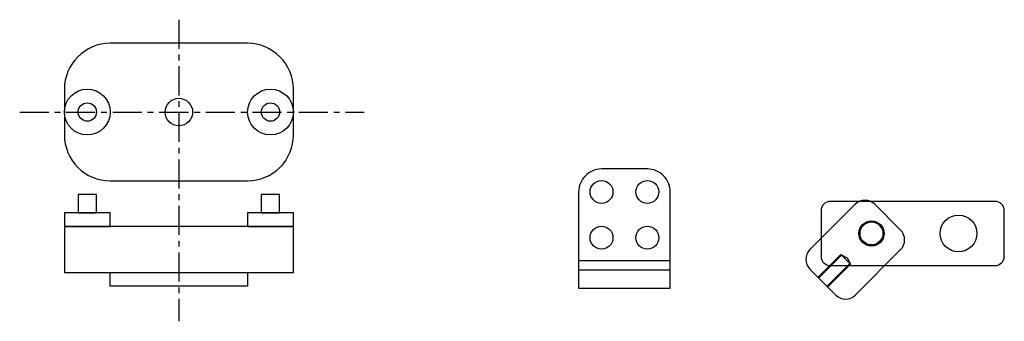
# Model space of a CAD drawing. Units: millimetres. Extents: x -5766 to 925, y -2731 to 2599.
# Drawn here: x -2665 to -2450, y -141 to -75 of the extents above; entities that cross this region are included whole.
import ezdxf

# ---------------------------------------------------------------- set-up
doc = ezdxf.new("R2010")
doc.units = ezdxf.units.MM
doc.linetypes.add('CENTERX2', pattern=[101.6, 63.5, -12.7, 12.7, -12.7])
for name, color, linetype in [('carousel', 134, 'Continuous'), ('center', 11, 'CENTERX2'), ('switch', 161, 'Continuous')]:
    doc.layers.add(name, color=color, linetype=linetype)

msp = doc.modelspace()

# ---------------------------------------------------------------- linework, layer by layer
at = {"layer": 'carousel'}
msp.add_lwpolyline([(-2645.635, -110.253), (-2615.635, -110.253, 0.4142136), (-2605.635, -100.253), (-2605.635, -90.253, 0.4142136), (-2615.635, -80.253), (-2645.635, -80.253, 0.4142136), (-2655.635, -90.253), (-2655.635, -100.253, 0.4142136)], format="xyb", close=True, dxfattribs=at)
for points in [[(-2652.635, -117.253), (-2648.635, -117.253), (-2648.635, -113.253), (-2652.635, -113.253)], [(-2612.635, -117.253), (-2608.635, -117.253), (-2608.635, -113.253), (-2612.635, -113.253)], [(-2655.635, -120.253), (-2645.635, -120.253), (-2645.635, -117.253), (-2655.635, -117.253)], [(-2615.635, -120.253), (-2605.635, -120.253), (-2605.635, -117.253), (-2615.635, -117.253)], [(-2655.635, -130.253), (-2605.635, -130.253), (-2605.635, -120.253), (-2655.635, -120.253)], [(-2645.635, -130.253), (-2615.635, -130.253), (-2615.635, -133.253), (-2645.635, -133.253)]]:
    msp.add_lwpolyline(points, close=True, dxfattribs=at)
for centre, radius in [((-2650.635, -95.253), 5), ((-2610.635, -95.253), 5), ((-2630.635, -95.253), 3), ((-2650.635, -95.253), 2), ((-2610.635, -95.253), 2)]:
    msp.add_circle(centre, radius, dxfattribs=at)
at = {"layer": 'center', "ltscale": 0.1}
for p, q in [((-2630.635, -75.095), (-2630.635, -140.923)), ((-2665.391, -95.253), (-2590.155, -95.253))]:
    msp.add_line(p, q, dxfattribs=at)
at = {"layer": 'switch', "color": 7}
for p, q in [((-2485.994, -126.487), (-2490.944, -131.437)), ((-2486.135, -126.345), (-2484.721, -127.052)), ((-2543.353, -127.679), (-2523.353, -127.679)), ((-2489.105, -133.275), (-2484.156, -128.325)), ((-2484.721, -127.052), (-2484.014, -128.467)), ((-2543.353, -129.679), (-2523.353, -129.679)), ((-2492.853, -129.527), (-2487.196, -135.184))]:
    msp.add_line(p, q, dxfattribs=at)
for points in [[(-2543.353, -112.679), (-2543.353, -133.679), (-2523.353, -133.679), (-2523.353, -112.679, 0.4142136), (-2528.353, -107.679), (-2538.353, -107.679, 0.4142136)], [(-2488.418, -128.749), (-2452.418, -128.749, 0.4142136), (-2450.418, -126.749), (-2450.418, -116.749, 0.4142136), (-2452.418, -114.749), (-2488.418, -114.749, 0.4142136), (-2490.418, -116.749), (-2490.418, -126.749, 0.4142136)]]:
    msp.add_lwpolyline(points, format="xyb", close=True, dxfattribs=at)
msp.add_lwpolyline([(-2482.953, -135.184), (-2473.054, -125.285, 0.4142136), (-2473.054, -121.042), (-2478.711, -115.385, 0.4142136), (-2482.953, -115.385), (-2492.853, -125.285)], format="xyb", dxfattribs=at)
msp.add_lwpolyline([(-2491.085, -131.295), (-2486.135, -126.345), (-2484.014, -128.467), (-2488.964, -133.416)], dxfattribs=at)
for centre, radius in [((-2538.353, -112.679), 2.5), ((-2528.353, -112.679), 2.5), ((-2460.418, -121.749), 4), ((-2538.353, -122.679), 2.5), ((-2528.353, -122.679), 2.5), ((-2479.418, -121.749), 2.75), ((-2479.418, -121.749), 2.5), ((-2479.418, -121.749), 2.5)]:
    msp.add_circle(centre, radius, dxfattribs=at)
for centre, start, end in [((-2490.732, -127.406), 135, 225), ((-2485.075, -133.063), 225, 315)]:
    msp.add_arc(centre, 3, start, end, dxfattribs=at)

doc.saveas('drawing.dxf')
